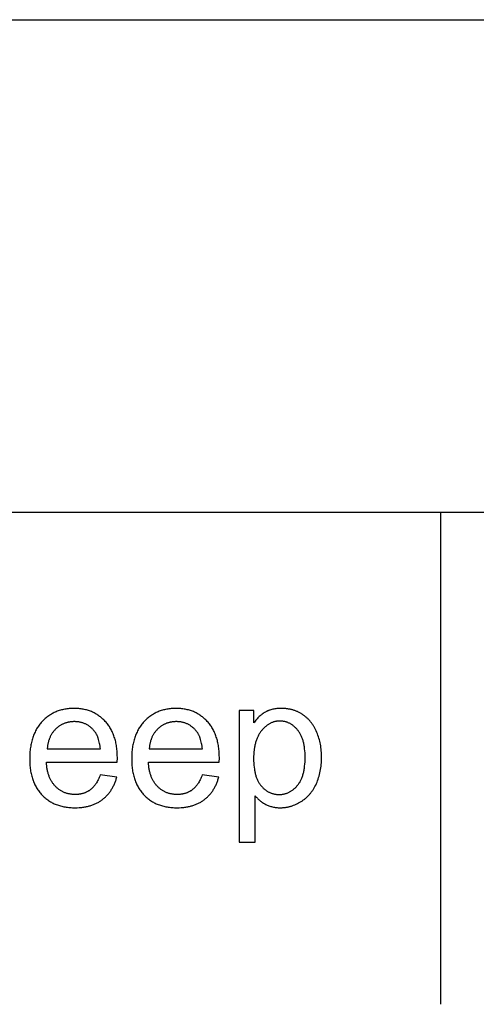
# Model space of a CAD drawing. Units: millimetres. Extents: x 0 to 48000, y 0 to 30000.
# Drawn here: x 40718 to 42108, y 24000 to 27000 of the extents above; entities that cross this region are included whole.
import ezdxf

# ---------------------------------------------------------------- set-up
doc = ezdxf.new("R2010")
doc.units = ezdxf.units.MM
doc.header["$MEASUREMENT"] = 0
doc.layers.add('- TAB', color=4, linetype='Continuous', true_color=0x00ffff)
doc.layers.add('- TITLES', color=7, linetype='Continuous', true_color=0x7fffbf)

msp = doc.modelspace()

# ---------------------------------------------------------------- linework, layer by layer
at = {"layer": '- TAB'}
for points in [[(3000, 27000), (48000, 27000)], [(3000, 25500), (48000, 25500)], [(42000, 24000), (42000, 25500)]]:
    msp.add_lwpolyline(points, dxfattribs=at)
at = {"layer": '- TITLES'}
for points in [[(41014.9, 24737.7), (41015.1, 24750.8), (41015, 24759.6), (41014.6, 24768.2), (41014.2, 24772.4), (41013.8, 24776.5), (41013.4, 24780.6), (41012.8, 24784.6), (41012.2, 24788.5), (41011.5, 24792.4), (41010.8, 24796.3), (41010, 24800), (41009.1, 24803.7), (41008.1, 24807.3), (41007.1, 24810.9), (41005.9, 24814.4), (41004.8, 24817.9), (41003.5, 24821.2), (41002.2, 24824.6), (41000.8, 24827.8), (40999.3, 24831), (40997.7, 24834.1), (40996.1, 24837.2), (40994.4, 24840.2), (40992.7, 24843.2), (40990.8, 24846), (40988.9, 24848.9), (40987, 24851.6), (40984.9, 24854.3), (40982.8, 24856.9), (40980.6, 24859.5), (40978.3, 24862), (40976, 24864.4), (40973.6, 24866.8), (40971.2, 24869.1), (40968.8, 24871.3), (40966.3, 24873.4), (40963.8, 24875.4), (40961.2, 24877.4), (40958.6, 24879.3), (40955.9, 24881.1), (40953.2, 24882.8), (40950.5, 24884.5), (40947.7, 24886.1), (40944.9, 24887.6), (40942.1, 24889), (40939.1, 24890.4), (40936.2, 24891.7), (40933.2, 24892.8), (40930.2, 24894), (40927.1, 24895), (40924, 24896), (40920.9, 24896.9), (40917.7, 24897.7), (40914.4, 24898.4), (40911.2, 24899.1), (40907.8, 24899.6), (40904.5, 24900.1), (40901.1, 24900.6), (40897.6, 24900.9), (40894.1, 24901.2), (40890.6, 24901.4), (40887.1, 24901.5), (40883.4, 24901.5), (40879.7, 24901.5), (40876, 24901.4), (40872.4, 24901.2), (40868.8, 24900.9), (40865.2, 24900.6), (40861.7, 24900.1), (40858.3, 24899.6), (40854.8, 24899), (40851.5, 24898.3), (40848.1, 24897.6), (40844.8, 24896.8), (40841.6, 24895.9), (40838.4, 24894.9), (40835.2, 24893.8), (40832.1, 24892.7), (40829, 24891.4), (40826, 24890.1), (40823, 24888.8), (40820.1, 24887.3), (40817.2, 24885.8), (40814.3, 24884.2), (40811.5, 24882.5), (40808.8, 24880.7), (40806, 24878.8), (40803.4, 24876.9), (40800.7, 24874.9), (40798.1, 24872.8), (40795.6, 24870.6), (40793.1, 24868.4), (40790.6, 24866.1), (40788.2, 24863.7), (40785.8, 24861.2), (40783.5, 24858.6), (40781.3, 24856), (40779.1, 24853.3), (40777, 24850.6), (40775, 24847.8), (40773, 24844.9), (40771.2, 24842), (40769.4, 24839), (40767.6, 24835.9), (40766, 24832.8), (40764.4, 24829.6), (40762.9, 24826.3), (40761.5, 24823), (40760.1, 24819.6), (40758.8, 24816.2), (40757.6, 24812.6), (40756.5, 24809.1), (40755.4, 24805.4), (40754.4, 24801.7), (40753.5, 24798), (40752.6, 24794.1), (40751.9, 24790.2), (40751.2, 24786.3), (40750.6, 24782.2), (40750, 24778.2), (40749.5, 24774), (40749.1, 24769.8), (40748.8, 24765.5), (40748.5, 24761.2), (40748.3, 24756.8), (40748.2, 24747.8), (40748.3, 24739), (40748.5, 24734.8), (40748.8, 24730.6), (40749.1, 24726.5), (40749.5, 24722.4), (40750, 24718.4), (40750.5, 24714.4), (40751.1, 24710.5), (40751.8, 24706.7), (40752.6, 24702.9), (40753.4, 24699.2), (40754.3, 24695.6), (40755.3, 24692), (40756.4, 24688.5), (40757.5, 24685), (40758.7, 24681.6), (40760, 24678.3), (40761.3, 24675), (40762.7, 24671.8), (40764.2, 24668.6), (40765.8, 24665.5), (40767.4, 24662.5), (40769.1, 24659.5), (40770.9, 24656.6), (40772.8, 24653.8), (40774.7, 24651), (40776.7, 24648.3), (40778.8, 24645.6), (40780.9, 24643), (40783.1, 24640.5), (40785.4, 24638), (40787.8, 24635.6), (40790.2, 24633.3), (40792.6, 24631), (40795.1, 24628.8), (40797.7, 24626.7), (40800.3, 24624.7), (40803, 24622.8), (40805.7, 24620.9), (40808.4, 24619.1), (40811.3, 24617.4), (40814.1, 24615.7), (40817, 24614.2), (40820, 24612.7), (40823, 24611.3), (40826.1, 24609.9), (40829.2, 24608.7), (40832.4, 24607.5), (40835.6, 24606.4), (40838.9, 24605.3), (40842.2, 24604.4), (40845.6, 24603.5), (40849, 24602.7), (40852.5, 24602), (40856.1, 24601.3), (40859.6, 24600.8), (40863.3, 24600.3), (40867, 24599.8), (40870.7, 24599.5), (40874.5, 24599.2), (40878.3, 24599), (40882.2, 24598.9), (40886.2, 24598.9), (40892.4, 24599), (40898.5, 24599.3), (40904.5, 24599.7), (40907.4, 24600.1), (40910.3, 24600.4), (40913.1, 24600.8), (40915.9, 24601.3), (40918.7, 24601.8), (40921.5, 24602.3), (40924.2, 24602.9), (40926.9, 24603.6), (40929.5, 24604.3), (40932.1, 24605), (40934.7, 24605.8), (40937.2, 24606.6), (40939.7, 24607.5), (40942.2, 24608.5), (40944.6, 24609.4), (40947, 24610.5), (40949.4, 24611.6), (40951.7, 24612.7), (40954, 24613.9), (40956.3, 24615.1), (40958.5, 24616.3), (40960.7, 24617.7), (40962.8, 24619), (40964.9, 24620.4), (40967, 24621.9), (40969.1, 24623.4), (40971.1, 24625), (40973, 24626.6), (40975, 24628.2), (40976.9, 24629.9), (40978.7, 24631.6), (40980.5, 24633.3), (40982.3, 24635.1), (40984, 24636.9), (40985.7, 24638.8), (40987.3, 24640.7), (40989, 24642.6), (40990.5, 24644.6), (40992, 24646.6), (40993.5, 24648.7), (40995, 24650.8), (40996.4, 24652.9), (40997.8, 24655.1), (40999.1, 24657.3), (41000.4, 24659.6), (41001.6, 24661.9), (41002.8, 24664.2), (41004, 24666.6), (41005.1, 24669), (41006.2, 24671.4), (41007.3, 24673.9), (41008.3, 24676.4), (41009.3, 24679), (41010.2, 24681.6), (41011.1, 24684.2), (41011.9, 24686.9), (41013.5, 24692.4)], [(41325.4, 24737.7), (41325.7, 24750.8), (41325.6, 24759.6), (41325.1, 24768.2), (41324.8, 24772.4), (41324.4, 24776.5), (41323.9, 24780.6), (41323.4, 24784.6), (41322.8, 24788.5), (41322.1, 24792.4), (41321.4, 24796.3), (41320.5, 24800), (41319.6, 24803.7), (41318.7, 24807.3), (41317.6, 24810.9), (41316.5, 24814.4), (41315.3, 24817.9), (41314.1, 24821.2), (41312.7, 24824.6), (41311.3, 24827.8), (41309.9, 24831), (41308.3, 24834.1), (41306.7, 24837.2), (41305, 24840.2), (41303.2, 24843.2), (41301.4, 24846), (41299.5, 24848.9), (41297.5, 24851.6), (41295.5, 24854.3), (41293.4, 24856.9), (41291.2, 24859.5), (41288.9, 24862), (41286.6, 24864.4), (41284.2, 24866.8), (41281.8, 24869.1), (41279.4, 24871.3), (41276.9, 24873.4), (41274.3, 24875.4), (41271.8, 24877.4), (41269.2, 24879.3), (41266.5, 24881.1), (41263.8, 24882.8), (41261.1, 24884.5), (41258.3, 24886.1), (41255.5, 24887.6), (41252.6, 24889), (41249.7, 24890.4), (41246.8, 24891.7), (41243.8, 24892.8), (41240.8, 24894), (41237.7, 24895), (41234.6, 24896), (41231.4, 24896.9), (41228.2, 24897.7), (41225, 24898.4), (41221.7, 24899.1), (41218.4, 24899.6), (41215, 24900.1), (41211.6, 24900.6), (41208.2, 24900.9), (41204.7, 24901.2), (41201.2, 24901.4), (41197.6, 24901.5), (41194, 24901.5), (41190.3, 24901.5), (41186.6, 24901.4), (41183, 24901.2), (41179.4, 24900.9), (41175.8, 24900.6), (41172.3, 24900.1), (41168.8, 24899.6), (41165.4, 24899), (41162, 24898.3), (41158.7, 24897.6), (41155.4, 24896.8), (41152.2, 24895.9), (41149, 24894.9), (41145.8, 24893.8), (41142.7, 24892.7), (41139.6, 24891.4), (41136.6, 24890.1), (41133.6, 24888.8), (41130.7, 24887.3), (41127.8, 24885.8), (41124.9, 24884.2), (41122.1, 24882.5), (41119.3, 24880.7), (41116.6, 24878.8), (41113.9, 24876.9), (41111.3, 24874.9), (41108.7, 24872.8), (41106.2, 24870.6), (41103.6, 24868.4), (41101.2, 24866.1), (41098.8, 24863.7), (41096.4, 24861.2), (41094.1, 24858.6), (41091.8, 24856), (41089.7, 24853.3), (41087.6, 24850.6), (41085.6, 24847.8), (41083.6, 24844.9), (41081.7, 24842), (41079.9, 24839), (41078.2, 24835.9), (41076.6, 24832.8), (41075, 24829.6), (41073.5, 24826.3), (41072, 24823), (41070.7, 24819.6), (41069.4, 24816.2), (41068.2, 24812.6), (41067, 24809.1), (41066, 24805.4), (41065, 24801.7), (41064.1, 24798), (41063.2, 24794.1), (41062.4, 24790.2), (41061.7, 24786.3), (41061.1, 24782.2), (41060.6, 24778.2), (41060.1, 24774), (41059.7, 24769.8), (41059.4, 24765.5), (41059.1, 24761.2), (41058.9, 24756.8), (41058.8, 24747.8), (41058.9, 24739), (41059.1, 24734.8), (41059.4, 24730.6), (41059.7, 24726.5), (41060.1, 24722.4), (41060.5, 24718.4), (41061.1, 24714.4), (41061.7, 24710.5), (41062.4, 24706.7), (41063.2, 24702.9), (41064, 24699.2), (41064.9, 24695.6), (41065.9, 24692), (41066.9, 24688.5), (41068.1, 24685), (41069.3, 24681.6), (41070.5, 24678.3), (41071.9, 24675), (41073.3, 24671.8), (41074.8, 24668.6), (41076.4, 24665.5), (41078, 24662.5), (41079.7, 24659.5), (41081.5, 24656.6), (41083.3, 24653.8), (41085.3, 24651), (41087.3, 24648.3), (41089.3, 24645.6), (41091.5, 24643), (41093.7, 24640.5), (41096, 24638), (41098.3, 24635.6), (41100.7, 24633.3), (41103.2, 24631), (41105.7, 24628.8), (41108.3, 24626.7), (41110.9, 24624.7), (41113.5, 24622.8), (41116.2, 24620.9), (41119, 24619.1), (41121.8, 24617.4), (41124.7, 24615.7), (41127.6, 24614.2), (41130.6, 24612.7), (41133.6, 24611.3), (41136.7, 24609.9), (41139.8, 24608.7), (41143, 24607.5), (41146.2, 24606.4), (41149.5, 24605.3), (41152.8, 24604.4), (41156.2, 24603.5), (41159.6, 24602.7), (41163.1, 24602), (41166.6, 24601.3), (41170.2, 24600.8), (41173.8, 24600.3), (41177.5, 24599.8), (41181.3, 24599.5), (41185.1, 24599.2), (41188.9, 24599), (41192.8, 24598.9), (41196.7, 24598.9), (41203, 24599), (41209.1, 24599.3), (41215, 24599.7), (41217.9, 24600.1), (41220.8, 24600.4), (41223.7, 24600.8), (41226.5, 24601.3), (41229.3, 24601.8), (41232, 24602.3), (41234.8, 24602.9), (41237.4, 24603.6), (41240.1, 24604.3), (41242.7, 24605), (41245.3, 24605.8), (41247.8, 24606.6), (41250.3, 24607.5), (41252.8, 24608.5), (41255.2, 24609.4), (41257.6, 24610.5), (41260, 24611.6), (41262.3, 24612.7), (41264.6, 24613.9), (41266.8, 24615.1), (41269, 24616.3), (41271.2, 24617.7), (41273.4, 24619), (41275.5, 24620.4), (41277.6, 24621.9), (41279.6, 24623.4), (41281.6, 24625), (41283.6, 24626.6), (41285.5, 24628.2), (41287.4, 24629.9), (41289.3, 24631.6), (41291.1, 24633.3), (41292.8, 24635.1), (41294.6, 24636.9), (41296.3, 24638.8), (41297.9, 24640.7), (41299.5, 24642.6), (41301.1, 24644.6), (41302.6, 24646.6), (41304.1, 24648.7), (41305.6, 24650.8), (41307, 24652.9), (41308.3, 24655.1), (41309.7, 24657.3), (41310.9, 24659.6), (41312.2, 24661.9), (41313.4, 24664.2), (41314.6, 24666.6), (41315.7, 24669), (41316.8, 24671.4), (41317.8, 24673.9), (41318.9, 24676.4), (41319.8, 24679), (41320.8, 24681.6), (41321.6, 24684.2), (41322.5, 24686.9), (41324.1, 24692.4)], [(41434.8, 24635.4), (41436.4, 24633.5), (41438, 24631.5), (41439.7, 24629.7), (41441.5, 24627.8), (41443.3, 24626.1), (41445.2, 24624.3), (41447.1, 24622.6), (41449.1, 24621), (41451.1, 24619.3), (41453.2, 24617.8), (41455.3, 24616.2), (41457.5, 24614.8), (41459.7, 24613.3), (41462, 24611.9), (41464.4, 24610.6), (41466.8, 24609.2), (41469.3, 24608), (41471.8, 24606.8), (41474.3, 24605.7), (41476.9, 24604.7), (41479.5, 24603.8), (41482.1, 24602.9), (41484.8, 24602.2), (41487.6, 24601.5), (41490.3, 24600.9), (41493.2, 24600.3), (41496, 24599.9), (41498.9, 24599.5), (41501.8, 24599.2), (41504.8, 24599), (41507.8, 24598.9), (41510.8, 24598.9), (41512.9, 24598.9), (41515, 24599), (41517.1, 24599), (41519.2, 24599.2), (41521.3, 24599.3), (41523.3, 24599.5), (41525.4, 24599.8), (41527.4, 24600.1), (41529.5, 24600.4), (41531.5, 24600.7), (41533.5, 24601.1), (41535.6, 24601.5), (41537.6, 24602), (41539.6, 24602.5), (41541.6, 24603), (41543.6, 24603.6), (41545.6, 24604.2), (41547.6, 24604.9), (41549.6, 24605.6), (41551.5, 24606.3), (41555.5, 24607.8), (41559.4, 24609.5), (41563.3, 24611.4), (41567.1, 24613.4), (41571, 24615.5), (41574.8, 24617.8), (41576.7, 24619), (41578.5, 24620.3), (41580.4, 24621.5), (41582.2, 24622.8), (41583.9, 24624.2), (41585.7, 24625.5), (41587.4, 24626.9), (41589.1, 24628.3), (41590.7, 24629.8), (41592.4, 24631.3), (41594, 24632.8), (41595.6, 24634.4), (41597.1, 24636), (41598.6, 24637.6), (41600.1, 24639.2), (41601.6, 24640.9), (41603, 24642.7), (41604.4, 24644.4), (41605.8, 24646.2), (41607.1, 24648), (41608.5, 24649.9), (41609.8, 24651.7), (41611, 24653.7), (41612.3, 24655.6), (41613.5, 24657.6), (41614.7, 24659.6), (41616.9, 24663.7), (41619.1, 24668), (41621.1, 24672.4), (41623.1, 24676.8), (41624.9, 24681.4), (41626.6, 24686), (41628.1, 24690.7), (41629.6, 24695.5), (41630.9, 24700.3), (41632, 24705.2), (41633.1, 24710.2), (41634, 24715.2), (41634.8, 24720.3), (41635.5, 24725.5), (41636.1, 24730.7), (41636.5, 24736), (41636.8, 24741.4), (41637, 24746.9), (41637.1, 24752.4), (41637, 24757.5), (41636.9, 24762.6), (41636.6, 24767.7), (41636.2, 24772.7), (41635.7, 24777.6), (41635.1, 24782.5), (41634.3, 24787.4), (41633.5, 24792.2), (41632.5, 24796.9), (41631.4, 24801.6), (41630.3, 24806.2), (41629, 24810.8), (41627.6, 24815.3), (41626, 24819.8), (41624.4, 24824.2), (41622.6, 24828.6), (41620.8, 24832.9), (41618.8, 24837), (41616.7, 24841.1), (41614.5, 24845), (41613.4, 24846.9), (41612.3, 24848.8), (41611.1, 24850.6), (41609.8, 24852.5), (41608.6, 24854.3), (41607.3, 24856), (41606, 24857.7), (41604.7, 24859.4), (41603.4, 24861.1), (41602, 24862.7), (41600.6, 24864.4), (41599.1, 24865.9), (41597.7, 24867.5), (41596.2, 24869), (41594.7, 24870.5), (41593.1, 24871.9), (41591.6, 24873.3), (41590, 24874.7), (41588.4, 24876.1), (41586.7, 24877.4), (41585, 24878.7), (41583.3, 24880), (41581.6, 24881.2), (41579.8, 24882.4), (41578.1, 24883.6), (41576.3, 24884.8), (41574.4, 24885.9), (41572.6, 24886.9), (41570.8, 24887.9), (41568.9, 24888.9), (41567, 24889.9), (41565.1, 24890.8), (41563.2, 24891.7), (41561.3, 24892.5), (41559.3, 24893.3), (41557.3, 24894.1), (41555.4, 24894.8), (41553.3, 24895.5), (41551.3, 24896.1), (41549.3, 24896.8), (41547.2, 24897.3), (41545.2, 24897.9), (41543.1, 24898.4), (41541, 24898.9), (41538.9, 24899.3), (41536.7, 24899.7), (41534.6, 24900), (41532.4, 24900.3), (41530.2, 24900.6), (41528, 24900.9), (41523.5, 24901.2), (41519, 24901.5), (41514.4, 24901.5), (41510.9, 24901.5), (41507.4, 24901.4), (41504.1, 24901.1), (41500.7, 24900.8), (41497.5, 24900.5), (41494.3, 24900), (41491.2, 24899.4), (41488.1, 24898.8), (41485.2, 24898), (41482.2, 24897.2), (41479.4, 24896.3), (41478, 24895.8), (41476.6, 24895.3), (41475.2, 24894.8), (41473.9, 24894.2), (41472.6, 24893.7), (41471.2, 24893.1), (41469.9, 24892.5), (41468.7, 24891.8), (41467.4, 24891.2), (41466.1, 24890.5), (41463.7, 24889.1), (41461.2, 24887.6), (41458.8, 24886), (41456.4, 24884.3), (41454.1, 24882.5), (41451.8, 24880.7), (41449.5, 24878.7), (41447.2, 24876.7), (41445, 24874.6), (41442.8, 24872.4), (41440.7, 24870.1), (41438.6, 24867.7), (41436.5, 24865.3), (41434.4, 24862.7), (41432.4, 24860.1), (41430.4, 24857.4)], [(41430.4, 24895), (41385.7, 24895)], [(41385.7, 24895), (41385.7, 24494.4)], [(41430.4, 24857.4), (41430.4, 24895)], [(40963.3, 24778), (40962.9, 24782.5), (40962.3, 24786.9), (40961.7, 24791.1), (40960.9, 24795.1), (40960.1, 24799.1), (40959.2, 24802.9), (40958.2, 24806.5), (40957.6, 24808.3), (40957.1, 24810), (40956.5, 24811.7), (40955.9, 24813.3), (40955.2, 24815), (40954.6, 24816.6), (40953.9, 24818.1), (40953.2, 24819.6), (40952.4, 24821.1), (40951.7, 24822.5), (40950.9, 24824), (40950.1, 24825.3), (40949.3, 24826.7), (40948.4, 24828), (40947.6, 24829.2), (40946.7, 24830.5), (40945.7, 24831.7), (40944.8, 24832.8), (40943.3, 24834.6), (40941.8, 24836.3), (40940.3, 24837.9), (40938.7, 24839.5), (40937.1, 24841), (40935.5, 24842.5), (40933.9, 24843.9), (40932.2, 24845.2), (40930.5, 24846.5), (40928.8, 24847.8), (40927, 24849), (40925.3, 24850.1), (40923.4, 24851.2), (40921.6, 24852.2), (40919.8, 24853.2), (40917.9, 24854.1), (40916, 24855), (40914, 24855.8), (40912, 24856.5), (40910.1, 24857.2), (40908, 24857.8), (40906, 24858.4), (40903.9, 24858.9), (40901.8, 24859.4), (40899.7, 24859.8), (40897.5, 24860.2), (40895.3, 24860.5), (40893.1, 24860.7), (40890.9, 24860.9), (40888.6, 24861.1), (40886.3, 24861.2), (40884, 24861.2), (40881.9, 24861.2), (40879.8, 24861.1), (40877.7, 24861), (40875.7, 24860.8), (40873.7, 24860.6), (40871.7, 24860.4), (40869.7, 24860.1), (40867.8, 24859.8), (40865.8, 24859.4), (40863.9, 24859), (40862, 24858.5), (40860.1, 24858), (40858.3, 24857.4), (40856.5, 24856.8), (40854.7, 24856.2), (40852.9, 24855.5), (40851.1, 24854.8), (40849.4, 24854), (40847.6, 24853.2), (40845.9, 24852.3), (40844.3, 24851.4), (40842.6, 24850.5), (40841, 24849.5), (40839.3, 24848.5), (40837.7, 24847.4), (40836.2, 24846.2), (40834.6, 24845.1), (40833.1, 24843.9), (40831.6, 24842.6), (40830.1, 24841.3), (40828.6, 24839.9), (40827.1, 24838.6), (40825.7, 24837.1), (40824.3, 24835.7), (40823, 24834.2), (40821.7, 24832.7), (40820.4, 24831.1), (40819.2, 24829.5), (40818, 24827.9), (40816.9, 24826.3), (40815.8, 24824.6), (40814.7, 24822.9), (40813.7, 24821.2), (40812.8, 24819.4), (40811.8, 24817.6), (40810.9, 24815.8), (40810.1, 24814), (40809.2, 24812.1), (40808.5, 24810.2), (40807.7, 24808.3), (40807, 24806.3), (40806.4, 24804.3), (40805.8, 24802.3), (40805.2, 24800.2), (40804.7, 24798.1), (40804.2, 24796), (40803.7, 24793.9), (40803.3, 24791.7), (40802.9, 24789.5), (40802.6, 24787.3), (40802.3, 24785), (40802, 24782.7), (40801.8, 24780.4), (40801.6, 24778)], [(41273.9, 24778), (41273.4, 24782.5), (41272.9, 24786.9), (41272.3, 24791.1), (41271.5, 24795.1), (41270.7, 24799.1), (41269.8, 24802.9), (41268.7, 24806.5), (41268.2, 24808.3), (41267.6, 24810), (41267, 24811.7), (41266.4, 24813.3), (41265.8, 24815), (41265.1, 24816.6), (41264.4, 24818.1), (41263.7, 24819.6), (41263, 24821.1), (41262.2, 24822.5), (41261.5, 24824), (41260.7, 24825.3), (41259.8, 24826.7), (41259, 24828), (41258.1, 24829.2), (41257.2, 24830.5), (41256.3, 24831.7), (41255.4, 24832.8), (41253.9, 24834.6), (41252.4, 24836.3), (41250.8, 24837.9), (41249.3, 24839.5), (41247.7, 24841), (41246.1, 24842.5), (41244.4, 24843.9), (41242.8, 24845.2), (41241.1, 24846.5), (41239.3, 24847.8), (41237.6, 24849), (41235.8, 24850.1), (41234, 24851.2), (41232.2, 24852.2), (41230.3, 24853.2), (41228.4, 24854.1), (41226.5, 24855), (41224.6, 24855.8), (41222.6, 24856.5), (41220.6, 24857.2), (41218.6, 24857.8), (41216.5, 24858.4), (41214.5, 24858.9), (41212.4, 24859.4), (41210.2, 24859.8), (41208.1, 24860.2), (41205.9, 24860.5), (41203.7, 24860.7), (41201.4, 24860.9), (41199.2, 24861.1), (41196.9, 24861.2), (41194.6, 24861.2), (41192.5, 24861.2), (41190.4, 24861.1), (41188.3, 24861), (41186.3, 24860.8), (41184.3, 24860.6), (41182.3, 24860.4), (41180.3, 24860.1), (41178.3, 24859.8), (41176.4, 24859.4), (41174.5, 24859), (41172.6, 24858.5), (41170.7, 24858), (41168.9, 24857.4), (41167, 24856.8), (41165.2, 24856.2), (41163.4, 24855.5), (41161.7, 24854.8), (41159.9, 24854), (41158.2, 24853.2), (41156.5, 24852.3), (41154.8, 24851.4), (41153.2, 24850.5), (41151.5, 24849.5), (41149.9, 24848.5), (41148.3, 24847.4), (41146.7, 24846.2), (41145.2, 24845.1), (41143.6, 24843.9), (41142.1, 24842.6), (41140.6, 24841.3), (41139.2, 24839.9), (41137.7, 24838.6), (41136.3, 24837.1), (41134.9, 24835.7), (41133.6, 24834.2), (41132.3, 24832.7), (41131, 24831.1), (41129.8, 24829.5), (41128.6, 24827.9), (41127.5, 24826.3), (41126.4, 24824.6), (41125.3, 24822.9), (41124.3, 24821.2), (41123.3, 24819.4), (41122.4, 24817.6), (41121.5, 24815.8), (41120.6, 24814), (41119.8, 24812.1), (41119, 24810.2), (41118.3, 24808.3), (41117.6, 24806.3), (41116.9, 24804.3), (41116.3, 24802.3), (41115.8, 24800.2), (41115.2, 24798.1), (41114.7, 24796), (41114.3, 24793.9), (41113.9, 24791.7), (41113.5, 24789.5), (41113.1, 24787.3), (41112.9, 24785), (41112.6, 24782.7), (41112.4, 24780.4), (41112.2, 24778)], [(40801.6, 24778), (40963.3, 24778)], [(41112.2, 24778), (41273.9, 24778)], [(40962.8, 24698.7), (40961.4, 24694.9), (40959.9, 24691.2), (40958.3, 24687.6), (40956.7, 24684.2), (40955, 24680.9), (40953.3, 24677.7), (40951.5, 24674.7), (40950.6, 24673.2), (40949.6, 24671.8), (40948.7, 24670.4), (40947.7, 24669.1), (40946.7, 24667.7), (40945.7, 24666.4), (40944.7, 24665.2), (40943.7, 24663.9), (40942.6, 24662.7), (40941.6, 24661.6), (40940.5, 24660.4), (40939.4, 24659.3), (40938.3, 24658.3), (40937.2, 24657.2), (40936, 24656.2), (40934.9, 24655.2), (40933.7, 24654.3), (40932.5, 24653.4), (40931.3, 24652.5), (40930.1, 24651.7), (40928.9, 24650.9), (40927.6, 24650.1), (40926.4, 24649.3), (40925.1, 24648.6), (40923.8, 24647.9), (40922.5, 24647.2), (40921.2, 24646.6), (40919.8, 24645.9), (40918.5, 24645.3), (40917.1, 24644.8), (40915.7, 24644.2), (40914.3, 24643.7), (40912.9, 24643.2), (40911.5, 24642.8), (40910, 24642.3), (40908.6, 24641.9), (40907.1, 24641.6), (40905.6, 24641.2), (40904.1, 24640.9), (40902.5, 24640.6), (40901, 24640.4), (40899.4, 24640.1), (40897.9, 24639.9), (40896.3, 24639.7), (40894.7, 24639.6), (40893.1, 24639.5), (40889.8, 24639.3), (40886.4, 24639.2), (40884.2, 24639.3), (40882, 24639.3), (40879.7, 24639.5), (40877.6, 24639.6), (40875.4, 24639.9), (40873.3, 24640.1), (40871.2, 24640.4), (40869.1, 24640.8), (40867, 24641.2), (40865, 24641.7), (40862.9, 24642.2), (40860.9, 24642.8), (40859, 24643.4), (40857, 24644.1), (40855.1, 24644.8), (40853.2, 24645.6), (40851.3, 24646.4), (40849.4, 24647.3), (40847.6, 24648.2), (40845.8, 24649.1), (40844, 24650.2), (40842.3, 24651.2), (40840.5, 24652.3), (40838.8, 24653.5), (40837.1, 24654.7), (40835.4, 24656), (40833.8, 24657.3), (40832.2, 24658.6), (40830.6, 24660.1), (40829, 24661.5), (40827.4, 24663), (40825.9, 24664.6), (40824.4, 24666.2), (40823, 24667.8), (40821.6, 24669.5), (40820.2, 24671.3), (40818.9, 24673.1), (40817.6, 24674.9), (40816.3, 24676.8), (40815.1, 24678.7), (40814, 24680.6), (40812.8, 24682.6), (40811.8, 24684.7), (40810.7, 24686.8), (40809.8, 24688.9), (40808.8, 24691.1), (40807.9, 24693.3), (40807, 24695.5), (40806.2, 24697.8), (40805.4, 24700.2), (40804.7, 24702.6), (40804, 24705), (40803.3, 24707.5), (40802.7, 24710), (40802.2, 24712.6), (40801.6, 24715.2), (40801.1, 24717.9), (40800.7, 24720.6), (40799.9, 24726.1), (40799.3, 24731.8), (40798.9, 24737.7)], [(40798.9, 24737.7), (41014.9, 24737.7)], [(41273.4, 24698.7), (41271.9, 24694.9), (41270.4, 24691.2), (41268.9, 24687.6), (41267.3, 24684.2), (41265.6, 24680.9), (41263.9, 24677.7), (41262.1, 24674.7), (41261.1, 24673.2), (41260.2, 24671.8), (41259.2, 24670.4), (41258.3, 24669.1), (41257.3, 24667.7), (41256.3, 24666.4), (41255.3, 24665.2), (41254.2, 24663.9), (41253.2, 24662.7), (41252.1, 24661.6), (41251.1, 24660.4), (41250, 24659.3), (41248.9, 24658.3), (41247.7, 24657.2), (41246.6, 24656.2), (41245.4, 24655.2), (41244.3, 24654.3), (41243.1, 24653.4), (41241.9, 24652.5), (41240.7, 24651.7), (41239.4, 24650.9), (41238.2, 24650.1), (41236.9, 24649.3), (41235.7, 24648.6), (41234.4, 24647.9), (41233.1, 24647.2), (41231.7, 24646.6), (41230.4, 24645.9), (41229, 24645.3), (41227.7, 24644.8), (41226.3, 24644.2), (41224.9, 24643.7), (41223.5, 24643.2), (41222, 24642.8), (41220.6, 24642.3), (41219.1, 24641.9), (41217.6, 24641.6), (41216.1, 24641.2), (41214.6, 24640.9), (41213.1, 24640.6), (41211.6, 24640.4), (41210, 24640.1), (41208.4, 24639.9), (41206.9, 24639.7), (41205.3, 24639.6), (41203.6, 24639.5), (41200.4, 24639.3), (41197, 24639.2), (41194.8, 24639.3), (41192.5, 24639.3), (41190.3, 24639.5), (41188.1, 24639.6), (41186, 24639.9), (41183.8, 24640.1), (41181.7, 24640.4), (41179.6, 24640.8), (41177.6, 24641.2), (41175.5, 24641.7), (41173.5, 24642.2), (41171.5, 24642.8), (41169.5, 24643.4), (41167.6, 24644.1), (41165.6, 24644.8), (41163.7, 24645.6), (41161.9, 24646.4), (41160, 24647.3), (41158.2, 24648.2), (41156.4, 24649.1), (41154.6, 24650.2), (41152.8, 24651.2), (41151.1, 24652.3), (41149.4, 24653.5), (41147.7, 24654.7), (41146, 24656), (41144.4, 24657.3), (41142.7, 24658.6), (41141.1, 24660.1), (41139.6, 24661.5), (41138, 24663), (41136.5, 24664.6), (41135, 24666.2), (41133.5, 24667.8), (41132.1, 24669.5), (41130.7, 24671.3), (41129.4, 24673.1), (41128.1, 24674.9), (41126.9, 24676.8), (41125.7, 24678.7), (41124.5, 24680.6), (41123.4, 24682.6), (41122.3, 24684.7), (41121.3, 24686.8), (41120.3, 24688.9), (41119.4, 24691.1), (41118.5, 24693.3), (41117.6, 24695.5), (41116.8, 24697.8), (41116, 24700.2), (41115.3, 24702.6), (41114.6, 24705), (41113.9, 24707.5), (41113.3, 24710), (41112.7, 24712.6), (41112.2, 24715.2), (41111.7, 24717.9), (41111.3, 24720.6), (41110.5, 24726.1), (41109.9, 24731.8), (41109.5, 24737.7)], [(41109.5, 24737.7), (41325.4, 24737.7)], [(41013.5, 24692.4), (40962.8, 24698.7)], [(41324.1, 24692.4), (41273.4, 24698.7)], [(41434.8, 24494.4), (41434.8, 24635.4)], [(41385.7, 24494.4), (41434.8, 24494.4)]]:
    msp.add_lwpolyline(points, dxfattribs=at)
msp.add_lwpolyline([(41430.1, 24748.6), (41430.2, 24741.7), (41430.5, 24735.1), (41430.9, 24728.6), (41431.6, 24722.4), (41432.3, 24716.5), (41432.8, 24713.6), (41433.3, 24710.8), (41433.9, 24708), (41434.5, 24705.2), (41435.1, 24702.6), (41435.8, 24700), (41436.5, 24697.4), (41437.3, 24694.9), (41438.1, 24692.5), (41439, 24690.1), (41439.9, 24687.8), (41440.8, 24685.5), (41441.8, 24683.3), (41442.9, 24681.1), (41444, 24679), (41445.1, 24677), (41446.3, 24675), (41447.5, 24673.1), (41448.7, 24671.2), (41450, 24669.4), (41451.4, 24667.7), (41452.8, 24666), (41454.2, 24664.3), (41455.6, 24662.7), (41457.1, 24661.2), (41458.6, 24659.7), (41460.1, 24658.3), (41461.6, 24656.9), (41463.1, 24655.5), (41464.7, 24654.3), (41466.3, 24653), (41467.8, 24651.9), (41469.5, 24650.7), (41471.1, 24649.7), (41472.7, 24648.7), (41474.4, 24647.7), (41476.1, 24646.8), (41477.8, 24645.9), (41479.5, 24645.1), (41481.2, 24644.3), (41483, 24643.6), (41484.8, 24643), (41486.6, 24642.4), (41488.4, 24641.8), (41490.2, 24641.3), (41492.1, 24640.9), (41494, 24640.5), (41495.8, 24640.2), (41497.8, 24639.9), (41499.7, 24639.6), (41501.6, 24639.5), (41503.6, 24639.3), (41505.6, 24639.3), (41507.6, 24639.2), (41509.6, 24639.3), (41511.6, 24639.3), (41513.6, 24639.5), (41515.6, 24639.7), (41517.6, 24639.9), (41519.5, 24640.2), (41521.4, 24640.6), (41523.3, 24641), (41525.2, 24641.4), (41527.1, 24641.9), (41529, 24642.5), (41530.8, 24643.1), (41532.6, 24643.8), (41534.4, 24644.5), (41536.2, 24645.3), (41537.9, 24646.2), (41539.7, 24647), (41541.4, 24648), (41543.1, 24649), (41544.8, 24650), (41546.5, 24651.2), (41548.1, 24652.3), (41549.8, 24653.5), (41551.4, 24654.8), (41553, 24656.1), (41554.5, 24657.5), (41556.1, 24658.9), (41557.6, 24660.4), (41559.2, 24662), (41560.7, 24663.6), (41562.1, 24665.2), (41563.6, 24666.9), (41565, 24668.7), (41566.4, 24670.5), (41567.8, 24672.4), (41569.1, 24674.3), (41570.3, 24676.3), (41571.5, 24678.4), (41572.7, 24680.5), (41573.8, 24682.6), (41574.9, 24684.9), (41575.9, 24687.2), (41576.9, 24689.5), (41577.8, 24691.9), (41578.7, 24694.4), (41579.5, 24696.9), (41580.3, 24699.5), (41581.1, 24702.2), (41581.8, 24704.9), (41582.5, 24707.7), (41583.1, 24710.5), (41583.6, 24713.4), (41584.2, 24716.3), (41584.6, 24719.3), (41585.5, 24725.5), (41586.1, 24732), (41586.6, 24738.6), (41586.8, 24745.5), (41586.9, 24752.7), (41586.8, 24759.5), (41586.6, 24766.1), (41586.1, 24772.4), (41585.5, 24778.6), (41584.7, 24784.5), (41584.2, 24787.4), (41583.7, 24790.3), (41583.2, 24793), (41582.6, 24795.8), (41581.9, 24798.4), (41581.2, 24801.1), (41580.5, 24803.6), (41579.7, 24806.1), (41578.9, 24808.6), (41578, 24811), (41577.1, 24813.3), (41576.2, 24815.6), (41575.2, 24817.9), (41574.1, 24820), (41573, 24822.2), (41571.9, 24824.2), (41570.7, 24826.3), (41569.5, 24828.2), (41568.2, 24830.1), (41566.9, 24832), (41565.6, 24833.8), (41564.2, 24835.6), (41562.7, 24837.2), (41561.3, 24838.9), (41559.8, 24840.5), (41558.3, 24842), (41556.8, 24843.5), (41555.3, 24844.9), (41553.8, 24846.3), (41552.2, 24847.6), (41550.6, 24848.9), (41549.1, 24850.1), (41547.5, 24851.2), (41545.8, 24852.3), (41544.2, 24853.4), (41542.5, 24854.4), (41540.9, 24855.3), (41539.2, 24856.2), (41537.5, 24857), (41535.7, 24857.8), (41534, 24858.5), (41532.2, 24859.2), (41530.5, 24859.8), (41528.7, 24860.4), (41526.8, 24860.9), (41525, 24861.4), (41523.2, 24861.8), (41521.3, 24862.1), (41519.4, 24862.4), (41517.5, 24862.7), (41515.6, 24862.8), (41513.7, 24863), (41511.7, 24863.1), (41509.8, 24863.1), (41507.8, 24863.1), (41505.9, 24863), (41503.9, 24862.8), (41502, 24862.6), (41500.1, 24862.4), (41498.3, 24862.1), (41496.4, 24861.7), (41494.5, 24861.3), (41492.7, 24860.8), (41490.9, 24860.2), (41489.1, 24859.6), (41487.3, 24859), (41485.5, 24858.3), (41483.7, 24857.5), (41481.9, 24856.6), (41480.2, 24855.8), (41478.5, 24854.8), (41476.8, 24853.8), (41475.1, 24852.8), (41473.4, 24851.6), (41471.7, 24850.5), (41470.1, 24849.2), (41468.4, 24847.9), (41466.8, 24846.6), (41465.2, 24845.2), (41463.6, 24843.7), (41462, 24842.2), (41460.4, 24840.6), (41458.9, 24839), (41457.3, 24837.3), (41455.8, 24835.6), (41454.3, 24833.8), (41452.8, 24831.9), (41451.3, 24830), (41450, 24828), (41448.6, 24826), (41447.3, 24824), (41446.1, 24821.9), (41444.9, 24819.7), (41443.7, 24817.5), (41442.6, 24815.2), (41441.5, 24812.9), (41440.5, 24810.5), (41439.6, 24808.1), (41438.6, 24805.6), (41437.8, 24803), (41436.9, 24800.5), (41436.2, 24797.8), (41435.4, 24795.1), (41434.8, 24792.4), (41434.1, 24789.6), (41433.5, 24786.8), (41433, 24783.9), (41432.5, 24780.9), (41432, 24777.9), (41431.6, 24774.9), (41431, 24768.6), (41430.5, 24762.1), (41430.2, 24755.5)], close=True, dxfattribs=at)

doc.saveas('drawing.dxf')
